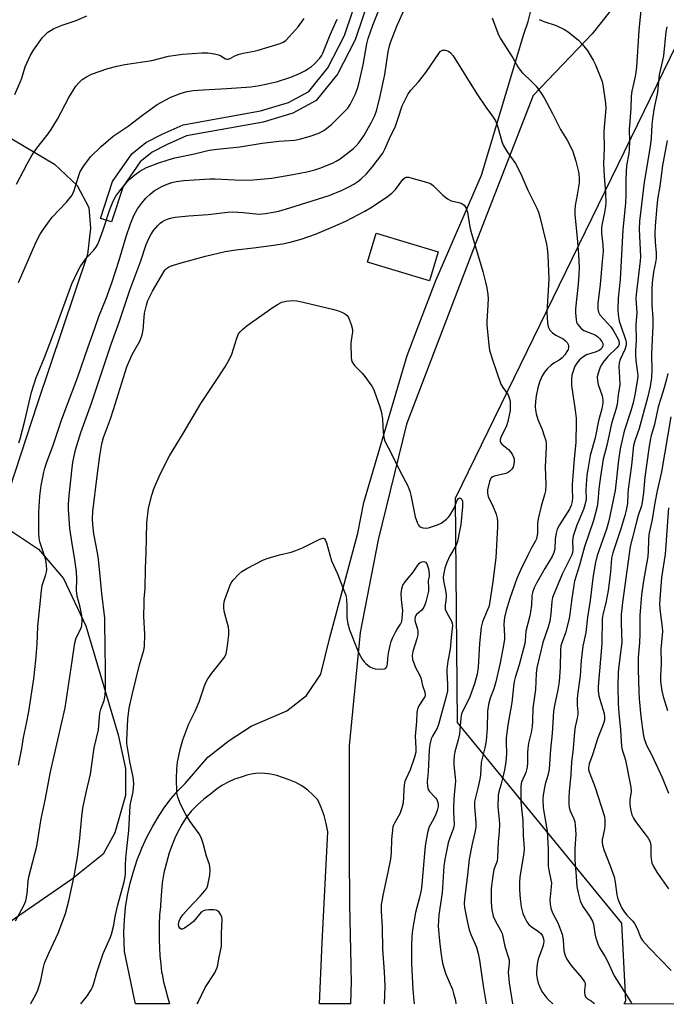
# Model space of a CAD drawing. Units: inches. Extents: x 1243772 to 1249772, y 597451 to 601451.
# Drawn here: x 1247370 to 1247594, y 597451 to 597792 of the extents above; entities that cross this region are included whole.
import ezdxf

# ---------------------------------------------------------------- set-up
doc = ezdxf.new("R2010")
doc.units = ezdxf.units.IN
doc.header["$MEASUREMENT"] = 0
for name, color, linetype in [('BLDG-Footprint', 5, 'Continuous'), ('NTRL-Pasture Land', 2, 'Continuous'), ('NTRL-Trees', 3, 'Continuous'), ('TRANS-Driveway', 251, 'Continuous'), ('TRANS-Non Street Sidewalk', 7, 'Continuous'), ('Undefined', 1, 'Continuous')]:
    doc.layers.add(name, color=color, linetype=linetype)

msp = doc.modelspace()

# ---------------------------------------------------------------- linework, layer by layer
at = {"layer": 'BLDG-Footprint', "elevation": 609.48}
msp.add_lwpolyline([(1247514.87, 597712.02), (1247511.86, 597701.95), (1247490.38, 597708.37), (1247493.39, 597718.45)], close=True, dxfattribs=at)
at = {"layer": 'NTRL-Pasture Land'}
msp.add_polyline3d([(1247351.59, 597817.6, 0), (1247337.23, 597767.72, 0), (1247354, 597758.93, 0), (1247381.93, 597742.35, 0), (1247389.79, 597734.95, 0), (1247393.88, 597727.39, 0), (1247394.39, 597720.23, 0), (1247393.38, 597711.02, 0), (1247375.88, 597659.18, 0), (1247362.39, 597618.07, 0), (1247376.44, 597608.93, 0), (1247385.03, 597598.7, 0), (1247392.82, 597582.27, 0), (1247404.04, 597544.53, 0), (1247406.59, 597532.84, 0), (1247406.52, 597523.43, 0), (1247402.85, 597510.46, 0), (1247398.85, 597503.15, 0), (1247387.87, 597494.38, 0), (1247329.47, 597454.04, 0), (1247325.23, 597451.18, 0), (1247325.22, 597451.17, 0), (1247091.66, 597451.2, 0)], dxfattribs=at)
at = {"layer": 'NTRL-Trees'}
msp.add_polyline3d([(1248547.43, 597451.04, 0), (1247579.33, 597451.15, 0), (1247579.88, 597452.28, 0), (1247578.46, 597479.15, 0), (1247521.6, 597548.73, 0), (1247520.93, 597626.62, 0), (1247626.84, 597844.16, 0), (1247683.39, 597940.04, 0), (1247765.76, 598029.78, 0), (1247864.96, 598130.02, 0)], dxfattribs=at)
at = {"layer": 'TRANS-Driveway'}
msp.add_lwpolyline([(1247587.2, 597811.68), (1247568.2, 597787.55), (1247547.84, 597766.26), (1247527.68, 597714.54), (1247503.9, 597652.21), (1247494.07, 597612.11), (1247487.82, 597580.02), (1247484.02, 597540.64), (1247484.04, 597529.68), (1247484.09, 597503.65), (1247484.12, 597485.49), (1247484.64, 597464.59), (1247484.67, 597463.26), (1247484.71, 597459.12), (1247484.66, 597454.99), (1247484.55, 597451.16), (1247473.71, 597451.16), (1247474.67, 597472.47), (1247476.62, 597510.89), (1247476.11, 597513.74), (1247475.36, 597516.54), (1247474.37, 597519.27), (1247473.15, 597521.91), (1247471.5, 597523.72), (1247469.66, 597525.35), (1247467.66, 597526.78), (1247465.52, 597527.98), (1247463.26, 597528.94), (1247460.91, 597529.66), (1247458.95, 597530.37), (1247456.91, 597530.86), (1247454.84, 597531.13), (1247452.74, 597531.16), (1247450.66, 597530.95), (1247448.62, 597530.52), (1247446.63, 597529.86), (1247444.32, 597529.06), (1247442.08, 597528.06), (1247439.94, 597526.87), (1247437.92, 597525.49), (1247436.02, 597523.94), (1247433.65, 597522.21), (1247431.44, 597520.26), (1247429.43, 597518.13), (1247427.61, 597515.81), (1247426.03, 597513.34), (1247424.38, 597510.17), (1247423.69, 597508.6), (1247422.94, 597506.9), (1247421.71, 597503.55), (1247420.69, 597500.14), (1247419.88, 597496.66), (1247419.29, 597493.14), (1247418.93, 597488.78), (1247418.5, 597483.56), (1247418.48, 597483.31), (1247418.37, 597481.81), (1247418.24, 597479), (1247418.18, 597476.2), (1247418.2, 597473.4), (1247418.3, 597470.6), (1247418.48, 597467.8), (1247418.74, 597465.01), (1247419.07, 597462.23), (1247419.21, 597461.5), (1247419.75, 597458.86), (1247420.37, 597456.24), (1247421.07, 597453.64), (1247421.8, 597451.16), (1247409.95, 597451.17), (1247409.95, 597451.18), (1247409.58, 597453.24), (1247406.16, 597469.32), (1247405.93, 597476.1), (1247406.14, 597480.37), (1247406.58, 597484.62), (1247407.26, 597488.84), (1247408.16, 597493.02), (1247409.29, 597497.14), (1247410.64, 597501.19), (1247411.63, 597503.71), (1247412.21, 597505.17), (1247413.99, 597509.05), (1247415.98, 597512.83), (1247418.17, 597516.5), (1247420.16, 597519.49), (1247422.34, 597522.36), (1247424.7, 597525.07), (1247427.23, 597527.63), (1247435.11, 597536.75), (1247442.43, 597542.47), (1247450.11, 597547.46), (1247462.42, 597552.82), (1247469.2, 597558.17), (1247474.2, 597565.49), (1247477.23, 597577.8), (1247487.09, 597614.41), (1247489.17, 597625.04), (1247497.36, 597652.87), (1247504.17, 597676.03), (1247508.22, 597686.71), (1247514.04, 597702.09), (1247529.86, 597738.63), (1247544.52, 597787.47), (1247546.09, 597791.89), (1247547.21, 597796.44)], dxfattribs=at)
at = {"layer": 'TRANS-Non Street Sidewalk'}
msp.add_lwpolyline([(1247497.13, 597818.14), (1247486.14, 597785.46), (1247479.97, 597773.6), (1247472.65, 597764.45), (1247464.5, 597760.09), (1247454.29, 597756.96), (1247427.73, 597752.2), (1247420.95, 597749.16), (1247415.75, 597746.55), (1247411.66, 597743.25), (1247405.69, 597734.6), (1247401.68, 597722.34), (1247397.89, 597723.58), (1247402.07, 597736.39), (1247408.7, 597745.99), (1247413.58, 597749.92), (1247419.24, 597752.76), (1247426.54, 597756.04), (1247453.34, 597760.84), (1247462.96, 597763.8), (1247470.04, 597767.59), (1247476.61, 597775.79), (1247482.46, 597787.02), (1247493.42, 597819.65)], dxfattribs=at)
at = {"layer": 'Undefined'}
for points, elevation in [([(1247368.22, 597766.58), (1247370.07, 597770.87), (1247370.58, 597772.23), (1247371.83, 597776.1), (1247373.48, 597779.93), (1247374.71, 597781.96), (1247377.78, 597786.31), (1247378.69, 597787.29), (1247379.68, 597788.16), (1247380.74, 597788.88), (1247381.74, 597789.39), (1247384.59, 597790.6), (1247389.44, 597792.18), (1247393.14, 597793.87)], 596), ([(1247594.41, 597669.84), (1247593.87, 597667.35), (1247593.07, 597664.51), (1247592.08, 597661.53), (1247591.12, 597658.22), (1247589.77, 597652.06), (1247588.7, 597648.34), (1247588.32, 597646.68), (1247587.84, 597643.83), (1247586.5, 597633.88), (1247585.98, 597628.4), (1247585.59, 597625.22), (1247585.3, 597623.93), (1247584.13, 597620.54), (1247583.38, 597617.38), (1247581.4, 597609.83), (1247578.72, 597590.43), (1247578.3, 597586.23), (1247578.22, 597583.2), (1247578.46, 597576.56), (1247578.32, 597574.83), (1247577.45, 597568.43), (1247577.25, 597566.21), (1247577.07, 597561.21), (1247577.29, 597555.29), (1247577.5, 597551.99), (1247578.01, 597546.12), (1247578.35, 597540.42), (1247578.6, 597539.33), (1247579.45, 597536.89), (1247579.75, 597535.75), (1247581.68, 597526.31), (1247581.74, 597524.79), (1247581.32, 597522), (1247581.24, 597520.38), (1247581.49, 597518.71), (1247581.99, 597516.8), (1247582.53, 597515.57), (1247583.21, 597514.39), (1247586.64, 597510.06), (1247587.66, 597508.63), (1247588.22, 597507.62), (1247588.45, 597506.9), (1247588.61, 597505.89), (1247588.59, 597502.61), (1247588.66, 597501.45), (1247588.91, 597500.07), (1247589.31, 597499.03), (1247590.67, 597496.88), (1247594.65, 597491.08)], 594), ([(1247595.49, 597654.77), (1247592.24, 597635.72), (1247590.73, 597629.09), (1247589.89, 597624.89), (1247588.97, 597619.15), (1247587.92, 597614.02), (1247587.75, 597612.05), (1247587.66, 597608.16), (1247587.51, 597606.29), (1247586.07, 597597.93), (1247585.36, 597593.01), (1247584.69, 597585.83), (1247584.79, 597579.5), (1247584.64, 597576.4), (1247584.21, 597571.26), (1247584.18, 597567.12), (1247584.41, 597559.51), (1247584.56, 597556.98), (1247585.12, 597550.8), (1247585.88, 597544.86), (1247586.3, 597543.16), (1247587.16, 597540.73), (1247588.78, 597537.62), (1247592.45, 597529.73), (1247594.64, 597524.28)], 592), ([(1247594.68, 597623.19), (1247593.55, 597607.13), (1247592.3, 597599.02), (1247591.62, 597591.53), (1247591.61, 597589.67), (1247591.79, 597587.19), (1247592.53, 597581.79), (1247592.65, 597580.37), (1247592.06, 597574.21), (1247592.1, 597569.24), (1247591.87, 597564.93), (1247591.96, 597562.96), (1247592.4, 597559.79), (1247592.83, 597557.79), (1247594.31, 597552.92)], 590)]:
    msp.add_lwpolyline(points, dxfattribs=dict(at, elevation=elevation))
for points in [[(1247369.48, 597534.02, 604), (1247370.61, 597539.72, 604), (1247371.2, 597543.6, 604), (1247372.27, 597548.39, 604), (1247373.09, 597552.57, 604), (1247374.81, 597563.96, 604), (1247375.52, 597570.42, 604), (1247375.98, 597575.89, 604), (1247376.14, 597582.01, 604), (1247377.4, 597594.58, 604), (1247377.69, 597596.25, 604), (1247378.94, 597600.15, 604), (1247379.16, 597600.99, 604), (1247379.26, 597601.83, 604), (1247379.18, 597603.21, 604), (1247378.89, 597605.14, 604), (1247378.59, 597606.26, 604), (1247376.86, 597611.48, 604), (1247376.6, 597612.83, 604), (1247376.47, 597614.46, 604), (1247376.55, 597621.69, 604), (1247376.84, 597627.22, 604), (1247377.38, 597630.92, 604), (1247378.25, 597635.6, 604), (1247378.58, 597636.92, 604), (1247379.27, 597639.02, 604), (1247381.46, 597644.96, 604), (1247384.54, 597653.91, 604), (1247390.04, 597668.69, 604), (1247393.63, 597679.09, 604), (1247395.85, 597685.13, 604), (1247397.31, 597689.52, 604), (1247399.81, 597695.78, 604), (1247401.81, 597701.21, 604), (1247404.3, 597709.09, 604), (1247406.75, 597717.31, 604), (1247408.23, 597721.7, 604), (1247409.45, 597724.59, 604), (1247410.75, 597726.91, 604), (1247412.1, 597728.81, 604), (1247413.55, 597730.61, 604), (1247415.07, 597732.04, 604), (1247416.5, 597733.12, 604), (1247419.09, 597734.6, 604), (1247420.43, 597735.22, 604), (1247422.65, 597735.99, 604), (1247424.08, 597736.33, 604), (1247426.74, 597736.72, 604), (1247435.79, 597737.31, 604), (1247437.62, 597737.29, 604), (1247446.79, 597736.88, 604), (1247450.74, 597736.93, 604), (1247457.29, 597737.57, 604), (1247464.51, 597738.78, 604), (1247469.37, 597739.75, 604), (1247472.18, 597740.4, 604), (1247473.87, 597740.97, 604), (1247478.23, 597742.76, 604), (1247479.54, 597743.38, 604), (1247480.93, 597744.21, 604), (1247485.59, 597747.88, 604), (1247486.45, 597748.71, 604), (1247487.35, 597749.75, 604), (1247489.12, 597752.25, 604), (1247491.8, 597757, 604), (1247492.91, 597759.3, 604), (1247493.45, 597760.93, 604), (1247494.49, 597764.93, 604), (1247496.09, 597771.86, 604), (1247496.41, 597773.52, 604), (1247497.58, 597781.34, 604), (1247497.94, 597782.97, 604), (1247498.41, 597784.55, 604), (1247500.54, 597790.23, 604), (1247504.68, 597799.57, 604)], [(1247369.57, 597645.78, 602), (1247370.03, 597647.13, 602), (1247371.68, 597653.42, 602), (1247374.03, 597663.31, 602), (1247375.64, 597668.37, 602), (1247376.25, 597670.01, 602), (1247378.52, 597675.35, 602), (1247382.57, 597685.99, 602), (1247387.98, 597700.88, 602), (1247389.98, 597705.34, 602), (1247390.84, 597706.83, 602), (1247392.66, 597709.41, 602), (1247393.38, 597710.28, 602), (1247395.51, 597712.5, 602), (1247396.22, 597713.44, 602), (1247396.83, 597714.45, 602), (1247397.39, 597715.78, 602), (1247398.76, 597719.63, 602), (1247401.07, 597726.64, 602), (1247402.31, 597729.61, 602), (1247403.22, 597731.33, 602), (1247404.56, 597733.15, 602), (1247407.71, 597736.91, 602), (1247409.83, 597738.74, 602), (1247411.46, 597739.91, 602), (1247413.81, 597741.19, 602), (1247415.61, 597741.98, 602), (1247417.71, 597742.79, 602), (1247421.32, 597743.95, 602), (1247423.6, 597744.55, 602), (1247430.46, 597745.97, 602), (1247435.54, 597747.23, 602), (1247438.33, 597747.62, 602), (1247446.14, 597748.41, 602), (1247453.95, 597749.73, 602), (1247459.69, 597750.34, 602), (1247465.16, 597750.7, 602), (1247466.84, 597751.05, 602), (1247470.21, 597751.95, 602), (1247471.58, 597752.41, 602), (1247473.71, 597753.31, 602), (1247475.01, 597753.94, 602), (1247475.73, 597754.39, 602), (1247477.89, 597756.18, 602), (1247482.59, 597760.76, 602), (1247483.55, 597761.87, 602), (1247484.33, 597763.09, 602), (1247486.2, 597766.84, 602), (1247486.94, 597768.59, 602), (1247487.38, 597770.28, 602), (1247488.86, 597776.82, 602), (1247490.19, 597784.09, 602), (1247490.67, 597786.01, 602), (1247492.18, 597790.54, 602), (1247495.24, 597798.11, 602)], [(1247585.15, 597797.01, 600), (1247584.42, 597788.77, 600), (1247583.58, 597776.06, 600), (1247583.22, 597773.45, 600), (1247582.68, 597770.68, 600), (1247581.96, 597767.69, 600), (1247581.71, 597765.93, 600), (1247581.57, 597761.75, 600), (1247581.03, 597754.39, 600), (1247581.11, 597750.53, 600), (1247581.01, 597747.36, 600), (1247580.89, 597746.23, 600), (1247580.18, 597741.83, 600), (1247579.96, 597739.89, 600), (1247579.86, 597736.74, 600), (1247579.87, 597731.52, 600), (1247579.77, 597728.94, 600), (1247578.83, 597719.59, 600), (1247577.88, 597702.41, 600), (1247577.29, 597695.9, 600), (1247577.1, 597691.91, 600), (1247577.21, 597690.27, 600), (1247577.62, 597687.97, 600), (1247578, 597686.67, 600), (1247579.8, 597681.63, 600), (1247580.02, 597680.54, 600), (1247580.01, 597679.58, 600), (1247579.59, 597678.13, 600), (1247577.89, 597674.61, 600), (1247577.58, 597673.55, 600), (1247577.45, 597672.15, 600), (1247577.75, 597668.41, 600), (1247577.81, 597666.15, 600), (1247577.69, 597665.06, 600), (1247577.22, 597662.46, 600), (1247576.88, 597659.02, 600), (1247576.47, 597657.34, 600), (1247574.94, 597652.47, 600), (1247573.29, 597644.79, 600), (1247572.02, 597640.05, 600), (1247571.07, 597634.1, 600), (1247570.53, 597629.75, 600), (1247570.19, 597625.36, 600), (1247569.92, 597623.73, 600), (1247568.64, 597618.83, 600), (1247565.54, 597609.68, 600), (1247563.87, 597603.36, 600), (1247562.07, 597597.74, 600), (1247561.82, 597596.45, 600), (1247561.05, 597590.97, 600), (1247560.5, 597586.3, 600), (1247560.27, 597584.85, 600), (1247558.94, 597579.88, 600), (1247557.7, 597576.39, 600), (1247557.42, 597575.35, 600), (1247557.29, 597573.91, 600), (1247557.16, 597568.01, 600), (1247556.75, 597562.91, 600), (1247556.37, 597560.12, 600), (1247555.18, 597554.7, 600), (1247554.86, 597552.75, 600), (1247554.35, 597544.93, 600), (1247553.78, 597539.52, 600), (1247553.29, 597532.57, 600), (1247552.9, 597530.35, 600), (1247551.96, 597527.37, 600), (1247551.69, 597526.22, 600), (1247551.21, 597523.6, 600), (1247551.1, 597522.13, 600), (1247551.3, 597519.16, 600), (1247552.43, 597512.52, 600), (1247552.59, 597511.19, 600), (1247553.02, 597504.8, 600), (1247553.02, 597498.89, 600), (1247553.24, 597497.51, 600), (1247553.94, 597494.26, 600), (1247554.09, 597493.19, 600), (1247554.05, 597491.79, 600), (1247553.6, 597487.17, 600), (1247553.63, 597485.73, 600), (1247553.94, 597484.37, 600), (1247554.46, 597482.78, 600), (1247556.39, 597479.24, 600), (1247557.8, 597475.35, 600), (1247558.19, 597473.4, 600), (1247558.42, 597469.54, 600), (1247558.84, 597467.93, 600), (1247559.46, 597466.65, 600), (1247560.64, 597464.97, 600), (1247561.54, 597463.81, 600), (1247564.58, 597460.28, 600), (1247565.57, 597458.86, 600), (1247565.75, 597458.36, 600), (1247565.81, 597457.85, 600), (1247565.6, 597455.98, 600), (1247565.58, 597455.16, 600), (1247565.68, 597454.36, 600), (1247565.93, 597453.63, 600), (1247566.21, 597453.26, 600), (1247566.56, 597452.95, 600), (1247567.83, 597452.2, 600), (1247568.64, 597451.56, 600), (1247568.99, 597451.15, 600)], [(1247368.77, 597735.47, 598), (1247372.43, 597742.47, 598), (1247374.18, 597745.62, 598), (1247375.84, 597747.96, 598), (1247379.8, 597752.97, 598), (1247380.82, 597754.4, 598), (1247382.96, 597757.98, 598), (1247386.94, 597765.5, 598), (1247389.38, 597769.41, 598), (1247390.51, 597770.72, 598), (1247391.55, 597771.7, 598), (1247392.98, 597772.63, 598), (1247394.75, 597773.56, 598), (1247400.47, 597775.58, 598), (1247403.49, 597776.33, 598), (1247406.3, 597776.9, 598), (1247415.65, 597778.37, 598), (1247421.43, 597779.85, 598), (1247426.34, 597780.49, 598), (1247433.01, 597781.01, 598), (1247435.05, 597781, 598), (1247437.38, 597780.64, 598), (1247438.81, 597780.33, 598), (1247439.6, 597780.02, 598), (1247441.23, 597778.97, 598), (1247441.66, 597778.85, 598), (1247442.11, 597778.85, 598), (1247442.77, 597779.06, 598), (1247444.37, 597779.93, 598), (1247445.95, 597780.52, 598), (1247447.34, 597780.88, 598), (1247451.08, 597781.54, 598), (1247452.51, 597781.92, 598), (1247460.14, 597784.28, 598), (1247461.22, 597784.72, 598), (1247462.06, 597785.3, 598), (1247463.27, 597786.53, 598), (1247466.33, 597790.05, 598), (1247468.48, 597792.89, 598)], [(1247533.57, 597793.12, 604), (1247535.58, 597787.85, 604), (1247536.37, 597786.11, 604), (1247540.72, 597779.26, 604), (1247542.45, 597776.2, 604), (1247543.23, 597775.03, 604), (1247543.94, 597774.15, 604), (1247547.49, 597770.86, 604), (1247548.88, 597769.42, 604), (1247550.59, 597767.07, 604), (1247551.65, 597765.34, 604), (1247554.5, 597759.96, 604), (1247557.23, 597754.44, 604), (1247559.53, 597750.76, 604), (1247561.1, 597747.87, 604), (1247561.52, 597746.78, 604), (1247562.52, 597743.41, 604), (1247563.37, 597740.25, 604), (1247563.6, 597739.09, 604), (1247563.73, 597737.38, 604), (1247563.69, 597735.92, 604), (1247563.07, 597731.79, 604), (1247562.35, 597728.01, 604), (1247562.19, 597726.41, 604), (1247562.26, 597724.77, 604), (1247563.03, 597716.88, 604), (1247563.49, 597711.02, 604), (1247563.68, 597706.58, 604), (1247563.66, 597704.23, 604), (1247563.42, 597700.75, 604), (1247562.46, 597692.19, 604), (1247562.48, 597690.77, 604), (1247562.68, 597688.47, 604), (1247562.85, 597687.64, 604), (1247563.06, 597687.13, 604), (1247563.67, 597686.2, 604), (1247564.42, 597685.35, 604), (1247565.3, 597684.68, 604), (1247568.29, 597683.57, 604), (1247569.35, 597683.05, 604), (1247570.08, 597682.58, 604), (1247570.91, 597681.8, 604), (1247571.6, 597680.91, 604), (1247571.9, 597680.22, 604), (1247571.94, 597679.59, 604), (1247571.83, 597679.19, 604), (1247571.54, 597678.62, 604), (1247571.08, 597678.1, 604), (1247570.64, 597677.77, 604), (1247569.6, 597677.29, 604), (1247566.23, 597676.22, 604), (1247564.97, 597675.48, 604), (1247563.83, 597674.58, 604), (1247562.86, 597673.4, 604), (1247562.23, 597672.3, 604), (1247561.71, 597670.95, 604), (1247561.22, 597669.24, 604), (1247561.02, 597667.55, 604), (1247561.03, 597665.58, 604), (1247562.34, 597657.11, 604), (1247562.67, 597654.32, 604), (1247562.73, 597652.88, 604), (1247562.52, 597645.9, 604), (1247561.94, 597640.22, 604), (1247561.34, 597631.32, 604), (1247561.31, 597629.57, 604), (1247561.42, 597626.8, 604), (1247561.32, 597625.41, 604), (1247560.97, 597624.04, 604), (1247560.36, 597622.77, 604), (1247556.88, 597617.33, 604), (1247556.09, 597615.79, 604), (1247555.75, 597614.43, 604), (1247555.41, 597612.49, 604), (1247555.28, 597608.87, 604), (1247554.83, 597607.38, 604), (1247554.32, 597606.38, 604), (1247551.83, 597602.21, 604), (1247548.96, 597597.05, 604), (1247548.16, 597595.5, 604), (1247547.62, 597594.18, 604), (1247547.34, 597592.79, 604), (1247547.16, 597589.51, 604), (1247546.92, 597587.13, 604), (1247546.63, 597585.73, 604), (1247545.28, 597580.48, 604), (1247545.03, 597577.24, 604), (1247544.86, 597576.12, 604), (1247542.88, 597568.81, 604), (1247541.54, 597564.36, 604), (1247541.23, 597563.04, 604), (1247540.92, 597561.15, 604), (1247540.35, 597555.7, 604), (1247539.06, 597547.88, 604), (1247538.47, 597543.49, 604), (1247538.38, 597541.81, 604), (1247538.58, 597538.08, 604), (1247538.48, 597536.36, 604), (1247538.22, 597534.36, 604), (1247537.89, 597532.32, 604), (1247537.44, 597530.32, 604), (1247536.73, 597527.48, 604), (1247535.89, 597524.75, 604), (1247535.68, 597523.61, 604), (1247535.57, 597519.57, 604), (1247536.04, 597515.05, 604), (1247536.1, 597513.64, 604), (1247535.96, 597510.84, 604), (1247535.62, 597507.44, 604), (1247535.48, 597502.05, 604), (1247535.27, 597500.71, 604), (1247534.21, 597497.84, 604), (1247533.76, 597495.57, 604), (1247533.27, 597491.25, 604), (1247533.19, 597486.29, 604), (1247533.41, 597483.83, 604), (1247533.93, 597481.65, 604), (1247534.59, 597480.07, 604), (1247536.55, 597476.55, 604), (1247536.99, 597475.57, 604), (1247537.27, 597474.58, 604), (1247537.96, 597471.11, 604), (1247539.43, 597466.43, 604), (1247539.5, 597465.33, 604), (1247539.2, 597463.2, 604), (1247539.15, 597462.2, 604), (1247539.51, 597458.49, 604), (1247540.67, 597451.15, 604)], [(1247369.42, 597701.33, 600), (1247375.19, 597714.67, 600), (1247376.02, 597716.42, 600), (1247376.98, 597718.13, 600), (1247378.1, 597719.82, 600), (1247381.19, 597724.07, 600), (1247386.06, 597729.16, 600), (1247388.02, 597731.68, 600), (1247388.44, 597732.43, 600), (1247388.75, 597733.21, 600), (1247390.35, 597738.45, 600), (1247390.86, 597739.83, 600), (1247392.14, 597741.81, 600), (1247394.45, 597744.88, 600), (1247398.15, 597748.5, 600), (1247402.3, 597752.11, 600), (1247407.5, 597755.53, 600), (1247412.45, 597759.41, 600), (1247417.51, 597763.04, 600), (1247420.23, 597764.56, 600), (1247422.28, 597765.59, 600), (1247425.88, 597767.05, 600), (1247427.9, 597767.57, 600), (1247429.95, 597767.89, 600), (1247433.44, 597768.22, 600), (1247441.61, 597768.6, 600), (1247449.97, 597769.21, 600), (1247453.01, 597769.71, 600), (1247458.9, 597770.97, 600), (1247463.87, 597772.53, 600), (1247466.83, 597773.83, 600), (1247468.68, 597774.73, 600), (1247469.65, 597775.31, 600), (1247470.97, 597776.27, 600), (1247472.05, 597777.23, 600), (1247473.85, 597779.12, 600), (1247474.42, 597779.96, 600), (1247474.92, 597780.93, 600), (1247477.41, 597787.19, 600), (1247479.89, 597792.64, 600)], [(1247549.83, 597792.51, 602), (1247551.5, 597791.85, 602), (1247555.76, 597790.44, 602), (1247558.41, 597789.23, 602), (1247559.87, 597788.28, 602), (1247563.49, 597785.34, 602), (1247564.65, 597784.09, 602), (1247566.44, 597781.87, 602), (1247568.59, 597778.44, 602), (1247569.36, 597776.85, 602), (1247571.26, 597772.17, 602), (1247571.66, 597771.05, 602), (1247571.92, 597769.92, 602), (1247572.83, 597763.57, 602), (1247572.98, 597761.84, 602), (1247572.28, 597753.88, 602), (1247572.34, 597747.92, 602), (1247572.21, 597742.5, 602), (1247572.33, 597738.28, 602), (1247572.88, 597732.29, 602), (1247572.92, 597729.15, 602), (1247572.83, 597727.7, 602), (1247572.53, 597725.63, 602), (1247571.61, 597721.26, 602), (1247571.47, 597720.13, 602), (1247571.47, 597718.47, 602), (1247571.96, 597714.47, 602), (1247572.05, 597712.14, 602), (1247571.66, 597708.69, 602), (1247570.96, 597700.64, 602), (1247570.22, 597694.11, 602), (1247570.15, 597692.13, 602), (1247570.38, 597691.12, 602), (1247570.93, 597690.2, 602), (1247574.65, 597685.98, 602), (1247575.66, 597684.57, 602), (1247577.32, 597681.46, 602), (1247577.57, 597680.65, 602), (1247577.58, 597680.02, 602), (1247577.4, 597679.45, 602), (1247576.83, 597678.66, 602), (1247573.64, 597675.65, 602), (1247572.04, 597673.71, 602), (1247571.42, 597672.79, 602), (1247571.03, 597672.03, 602), (1247570.27, 597669.92, 602), (1247570.01, 597668.6, 602), (1247570.03, 597667.3, 602), (1247570.35, 597665.98, 602), (1247571.74, 597662.02, 602), (1247571.96, 597660.68, 602), (1247571.95, 597659.59, 602), (1247571.58, 597657.54, 602), (1247570.48, 597653.39, 602), (1247569.22, 597647.45, 602), (1247567.59, 597641.39, 602), (1247566.69, 597636.56, 602), (1247566.41, 597634.55, 602), (1247566.17, 597631.31, 602), (1247566.08, 597629.24, 602), (1247566.12, 597626.36, 602), (1247565.96, 597625.01, 602), (1247565.24, 597622.67, 602), (1247562.94, 597617.17, 602), (1247561.62, 597613.41, 602), (1247561.39, 597611.85, 602), (1247561.54, 597608.51, 602), (1247561.42, 597607.73, 602), (1247561.18, 597606.94, 602), (1247557.82, 597600.24, 602), (1247554.5, 597592.12, 602), (1247554.21, 597590.74, 602), (1247553.91, 597586.43, 602), (1247553.57, 597583.93, 602), (1247552.95, 597581.78, 602), (1247551.08, 597576.56, 602), (1247549.09, 597567.69, 602), (1247548.87, 597565.81, 602), (1247548.58, 597560.27, 602), (1247547.97, 597556.13, 602), (1247547.72, 597553.78, 602), (1247547.61, 597549.4, 602), (1247547.43, 597547.35, 602), (1247547.12, 597545.31, 602), (1247546.19, 597541.61, 602), (1247545.93, 597539.72, 602), (1247545.85, 597538.33, 602), (1247545.84, 597534.83, 602), (1247545.73, 597533.25, 602), (1247545.3, 597531.46, 602), (1247543.79, 597528.12, 602), (1247543.53, 597526.76, 602), (1247543.57, 597521.29, 602), (1247544.19, 597514.7, 602), (1247544.32, 597509.54, 602), (1247544.56, 597506.71, 602), (1247544.62, 597504.95, 602), (1247544.5, 597503.52, 602), (1247543.14, 597495.12, 602), (1247543.05, 597493.37, 602), (1247543.06, 597490.69, 602), (1247543.28, 597487.61, 602), (1247543.67, 597484.8, 602), (1247544.22, 597482.55, 602), (1247544.75, 597481.21, 602), (1247545.57, 597479.68, 602), (1247546.23, 597478.76, 602), (1247547.06, 597478.03, 602), (1247549.61, 597476.27, 602), (1247550.4, 597475.62, 602), (1247551.03, 597474.75, 602), (1247551.42, 597473.71, 602), (1247551.5, 597472.86, 602), (1247551.42, 597472.12, 602), (1247551.1, 597471.04, 602), (1247549.52, 597466.68, 602), (1247549.22, 597465, 602), (1247548.91, 597462.45, 602), (1247548.91, 597461.31, 602), (1247549.15, 597459.84, 602), (1247549.52, 597458.39, 602), (1247550.04, 597457.02, 602), (1247550.83, 597455.47, 602), (1247552.49, 597453.15, 602), (1247553.28, 597452.31, 602), (1247554.64, 597451.15, 602)], [(1247594.08, 597789.97, 598), (1247593.75, 597788.24, 598), (1247592.91, 597780.02, 598), (1247592.6, 597778.36, 598), (1247591.46, 597773.41, 598), (1247590.81, 597767.4, 598), (1247589.73, 597761.95, 598), (1247589.22, 597758.89, 598), (1247588.93, 597756.13, 598), (1247588.65, 597751.45, 598), (1247588.32, 597748.5, 598), (1247586.26, 597736.13, 598), (1247584.63, 597722.57, 598), (1247584.55, 597719.87, 598), (1247584.92, 597710.21, 598), (1247584.91, 597708.92, 598), (1247583.49, 597697.21, 598), (1247583.4, 597695.84, 598), (1247583.68, 597690.85, 598), (1247583.41, 597686.81, 598), (1247583.49, 597681.29, 598), (1247583.29, 597677.9, 598), (1247583.28, 597676.11, 598), (1247583.39, 597674.34, 598), (1247583.99, 597670.05, 598), (1247584.03, 597669.11, 598), (1247583.92, 597667.85, 598), (1247583, 597662.43, 598), (1247582.39, 597659.57, 598), (1247581.62, 597656.85, 598), (1247579.29, 597649.77, 598), (1247577.94, 597643.62, 598), (1247577.36, 597639.75, 598), (1247576.22, 597629.2, 598), (1247573.95, 597618.74, 598), (1247573.19, 597615.87, 598), (1247570.49, 597608.31, 598), (1247569.96, 597606.64, 598), (1247569.27, 597603.77, 598), (1247568.42, 597598.82, 598), (1247567.56, 597591.12, 598), (1247566.61, 597585.28, 598), (1247566.01, 597579.99, 598), (1247565.05, 597575.21, 598), (1247564.43, 597570.3, 598), (1247564.11, 597564.97, 598), (1247563.17, 597558.32, 598), (1247563.02, 597556.86, 598), (1247562.99, 597554.79, 598), (1247563.28, 597552.46, 598), (1247563.3, 597551.63, 598), (1247563.08, 597550.22, 598), (1247562.37, 597547.28, 598), (1247562.12, 597545.52, 598), (1247561.62, 597539.77, 598), (1247561.02, 597534.99, 598), (1247560.87, 597530.72, 598), (1247560.3, 597524.85, 598), (1247560.18, 597522.79, 598), (1247560.11, 597520.41, 598), (1247560.23, 597519.25, 598), (1247560.59, 597518.18, 598), (1247561.91, 597515.39, 598), (1247562.21, 597514.32, 598), (1247562.37, 597513.18, 598), (1247562.58, 597510.02, 598), (1247562.2, 597504.99, 598), (1247562.26, 597501.12, 598), (1247562.74, 597495.4, 598), (1247562.91, 597491.84, 598), (1247563.34, 597489.67, 598), (1247564.08, 597486.93, 598), (1247564.99, 597484.91, 598), (1247567.23, 597481.88, 598), (1247568.31, 597479.86, 598), (1247568.66, 597478.78, 598), (1247569.17, 597475.62, 598), (1247569.43, 597474.49, 598), (1247570.22, 597472.01, 598), (1247570.79, 597470.68, 598), (1247572.76, 597467.48, 598), (1247573.69, 597465.81, 598), (1247575.11, 597462.42, 598), (1247575.85, 597460.9, 598), (1247581.71, 597451.68, 598), (1247581.99, 597451.15, 598)], [(1247368.4, 597479.99, 606), (1247371.36, 597485.36, 606), (1247372.05, 597486.93, 606), (1247372.49, 597489.34, 606), (1247372.84, 597493.77, 606), (1247373.04, 597495.23, 606), (1247375.81, 597505.9, 606), (1247376.33, 597508.72, 606), (1247377.35, 597515.32, 606), (1247378.7, 597521.86, 606), (1247380.57, 597531.62, 606), (1247385.62, 597553.89, 606), (1247388.09, 597570.04, 606), (1247388.97, 597576.35, 606), (1247389.47, 597578.1, 606), (1247390.92, 597581.01, 606), (1247391.37, 597582.31, 606), (1247391.54, 597584.28, 606), (1247391.41, 597585.85, 606), (1247390.84, 597588.75, 606), (1247389.79, 597592.61, 606), (1247389.64, 597593.39, 606), (1247389.58, 597594.66, 606), (1247389.72, 597598.47, 606), (1247389.52, 597601.14, 606), (1247389.04, 597605.22, 606), (1247387.93, 597611.57, 606), (1247387.25, 597616.09, 606), (1247386.82, 597622.76, 606), (1247386.84, 597624.51, 606), (1247387.05, 597627.44, 606), (1247388.05, 597637.08, 606), (1247388.35, 597639.1, 606), (1247389.2, 597643.28, 606), (1247391.05, 597649.32, 606), (1247394.72, 597659.46, 606), (1247401.53, 597679.94, 606), (1247404.34, 597687.63, 606), (1247408.04, 597698.67, 606), (1247411.83, 597708.83, 606), (1247413.68, 597714.54, 606), (1247414.6, 597716.62, 606), (1247415.46, 597718.14, 606), (1247416.26, 597719.35, 606), (1247417.7, 597721.15, 606), (1247418.51, 597721.89, 606), (1247419.38, 597722.55, 606), (1247420.13, 597722.95, 606), (1247421.49, 597723.46, 606), (1247422.62, 597723.8, 606), (1247423.75, 597724.01, 606), (1247428.36, 597724.5, 606), (1247435.19, 597724.96, 606), (1247441.86, 597725.77, 606), (1247443.59, 597725.81, 606), (1247447.3, 597725.63, 606), (1247452.69, 597725.09, 606), (1247455.05, 597725.29, 606), (1247457.68, 597725.71, 606), (1247459.71, 597726.15, 606), (1247463.43, 597727.23, 606), (1247477.05, 597731.58, 606), (1247481.66, 597733.37, 606), (1247484.2, 597734.63, 606), (1247485.67, 597735.46, 606), (1247487.06, 597736.36, 606), (1247488.11, 597737.14, 606), (1247490.03, 597739, 606), (1247492.02, 597741.4, 606), (1247495.67, 597746.26, 606), (1247496.36, 597747.54, 606), (1247497.97, 597751.35, 606), (1247500.05, 597755.6, 606), (1247501.07, 597758.34, 606), (1247502.44, 597762.63, 606), (1247503.28, 597764.5, 606), (1247504.42, 597766.58, 606), (1247505.4, 597768.02, 606), (1247508.02, 597770.99, 606), (1247510.56, 597774.24, 606), (1247515.06, 597780.81, 606), (1247515.62, 597781.43, 606), (1247516.34, 597781.87, 606), (1247516.87, 597781.94, 606), (1247517.42, 597781.9, 606), (1247518.5, 597781.55, 606), (1247519.13, 597781.06, 606), (1247520.05, 597780.01, 606), (1247528.32, 597766.73, 606), (1247531.4, 597762.21, 606), (1247533.94, 597758.71, 606), (1247534.85, 597757.21, 606), (1247535.58, 597755.27, 606), (1247536.98, 597750.27, 606), (1247537.44, 597748.93, 606), (1247538.74, 597746.71, 606), (1247541.67, 597742.61, 606), (1247542.4, 597741.35, 606), (1247543.86, 597738.23, 606), (1247545.92, 597733.37, 606), (1247549.06, 597727.1, 606), (1247549.6, 597725.76, 606), (1247550.08, 597724.12, 606), (1247552.41, 597714.69, 606), (1247552.65, 597713.27, 606), (1247552.92, 597710.75, 606), (1247553.27, 597702.55, 606), (1247552.55, 597691.08, 606), (1247552.76, 597687.37, 606), (1247552.88, 597686.52, 606), (1247553.09, 597685.77, 606), (1247553.53, 597684.85, 606), (1247554.48, 597683.91, 606), (1247555.64, 597683.14, 606), (1247558.14, 597681.78, 606), (1247559.04, 597681.13, 606), (1247559.52, 597680.55, 606), (1247559.87, 597679.89, 606), (1247560.01, 597679.39, 606), (1247560.03, 597678.85, 606), (1247559.86, 597678.13, 606), (1247559.5, 597677.41, 606), (1247558.71, 597676.26, 606), (1247557.82, 597675.19, 606), (1247556.79, 597674.39, 606), (1247554.95, 597673.37, 606), (1247554.01, 597672.73, 606), (1247552.77, 597671.55, 606), (1247551.68, 597670.24, 606), (1247550.84, 597668.72, 606), (1247550.02, 597666.85, 606), (1247549.45, 597664.87, 606), (1247548.78, 597662, 606), (1247548.55, 597660.06, 606), (1247548.46, 597658.39, 606), (1247548.57, 597657.23, 606), (1247548.85, 597655.78, 606), (1247549.39, 597653.79, 606), (1247550.86, 597650.39, 606), (1247551.64, 597648.22, 606), (1247552.12, 597646.55, 606), (1247552.29, 597645.46, 606), (1247552.3, 597644.36, 606), (1247552, 597637.35, 606), (1247552.22, 597631.45, 606), (1247552.04, 597629.08, 606), (1247551.72, 597627.67, 606), (1247550.55, 597623.78, 606), (1247549.47, 597619.44, 606), (1247549.28, 597617.83, 606), (1247549.29, 597614.38, 606), (1247548.92, 597612.51, 606), (1247548.51, 597611.52, 606), (1247547.05, 597609.06, 606), (1247545.89, 597606.75, 606), (1247543.52, 597601.86, 606), (1247542.15, 597598.69, 606), (1247539.72, 597591.75, 606), (1247538.47, 597587.64, 606), (1247537.84, 597585.23, 606), (1247537.58, 597583.02, 606), (1247537.9, 597578.68, 606), (1247537.85, 597577.65, 606), (1247537.65, 597576.21, 606), (1247536.38, 597569.42, 606), (1247534.81, 597562.82, 606), (1247534.12, 597560.42, 606), (1247532.91, 597557.22, 606), (1247532.28, 597555.05, 606), (1247532.02, 597552.75, 606), (1247531.89, 597546.85, 606), (1247531.55, 597542.43, 606), (1247531.05, 597539.96, 606), (1247529.78, 597534.85, 606), (1247529.53, 597530.63, 606), (1247529.31, 597529.17, 606), (1247528.6, 597525.97, 606), (1247527.75, 597522.78, 606), (1247527.46, 597521.37, 606), (1247527.41, 597519.62, 606), (1247527.93, 597513.93, 606), (1247527.94, 597512.52, 606), (1247527.61, 597510.58, 606), (1247526.49, 597506.07, 606), (1247525.65, 597501.43, 606), (1247525.08, 597495.99, 606), (1247523.96, 597487.48, 606), (1247523.89, 597486, 606), (1247524, 597484.6, 606), (1247525.15, 597478.87, 606), (1247525.63, 597476.89, 606), (1247526.24, 597475.27, 606), (1247528.15, 597470.84, 606), (1247528.78, 597468.64, 606), (1247529.22, 597466.37, 606), (1247530.46, 597457.45, 606), (1247531.52, 597451.15, 606)], [(1247594.2, 597750.64, 596), (1247592.56, 597741.88, 596), (1247591.66, 597734.72, 596), (1247590.86, 597730.19, 596), (1247590.58, 597727.68, 596), (1247590.09, 597720.96, 596), (1247589.98, 597718.22, 596), (1247590.08, 597715.29, 596), (1247590.37, 597711.63, 596), (1247590.38, 597709.65, 596), (1247590.2, 597708.3, 596), (1247589.43, 597705.03, 596), (1247589.02, 597701.23, 596), (1247588.94, 597699.03, 596), (1247588.92, 597693.44, 596), (1247589.2, 597689.11, 596), (1247589.23, 597686.14, 596), (1247589.18, 597684.08, 596), (1247588.74, 597676.33, 596), (1247588.91, 597670.95, 596), (1247588.81, 597668.45, 596), (1247588.31, 597665.28, 596), (1247587.45, 597661.35, 596), (1247584.48, 597650.69, 596), (1247583.02, 597646.46, 596), (1247582.6, 597644.82, 596), (1247581.88, 597637.99, 596), (1247580.71, 597629.7, 596), (1247580.57, 597628.08, 596), (1247580.43, 597624.75, 596), (1247580.04, 597622.35, 596), (1247579.56, 597620.52, 596), (1247578.22, 597616.26, 596), (1247575.39, 597607.57, 596), (1247574.93, 597605.73, 596), (1247574.58, 597600.88, 596), (1247573.74, 597594.58, 596), (1247573.05, 597590.88, 596), (1247571.95, 597586.16, 596), (1247571.74, 597584.71, 596), (1247571.57, 597576.19, 596), (1247570.36, 597561.23, 596), (1247570.36, 597559.78, 596), (1247570.57, 597558.02, 596), (1247571.06, 597556.01, 596), (1247572.33, 597551.94, 596), (1247572.49, 597550.77, 596), (1247572.45, 597549.54, 596), (1247572.09, 597548.03, 596), (1247570.2, 597543.48, 596), (1247568.39, 597537.53, 596), (1247567.18, 597534.38, 596), (1247566.92, 597533.07, 596), (1247566.95, 597532.52, 596), (1247567.15, 597531.68, 596), (1247569.12, 597526.58, 596), (1247572.45, 597516.16, 596), (1247572.6, 597514.78, 596), (1247572.57, 597513.06, 596), (1247572.45, 597511.93, 596), (1247571.75, 597508.06, 596), (1247571.7, 597507.22, 596), (1247571.79, 597506.26, 596), (1247572.35, 597504.4, 596), (1247574.47, 597499.1, 596), (1247575.8, 597495.29, 596), (1247576.2, 597493.38, 596), (1247576.76, 597488.97, 596), (1247577.12, 597487.58, 596), (1247577.53, 597486.49, 596), (1247578.55, 597484.42, 596), (1247579.45, 597482.98, 596), (1247580.28, 597481.97, 596), (1247582.28, 597479.92, 596), (1247582.93, 597479.03, 596), (1247583.77, 597477.33, 596), (1247585.04, 597474.13, 596), (1247585.63, 597473.16, 596), (1247587.96, 597470.59, 596), (1247595.59, 597462.72, 596)], [(1247373.6, 597451.17, 608), (1247373.69, 597451.32, 608), (1247375.48, 597454.39, 608), (1247376.12, 597456, 608), (1247377.17, 597459.29, 608), (1247378.12, 597463.89, 608), (1247378.53, 597465.28, 608), (1247379.98, 597468.8, 608), (1247383.18, 597475.74, 608), (1247384.18, 597478.16, 608), (1247385.81, 597482.5, 608), (1247386.96, 597486.87, 608), (1247388.76, 597495.53, 608), (1247389.88, 597502.11, 608), (1247390.76, 597508.67, 608), (1247391.43, 597516.17, 608), (1247391.78, 597519.09, 608), (1247392.94, 597524.52, 608), (1247394.42, 597530.86, 608), (1247395.71, 597540.02, 608), (1247397.13, 597546.23, 608), (1247397.69, 597552.05, 608), (1247398.04, 597553.35, 608), (1247399.16, 597556.35, 608), (1247399.54, 597558.25, 608), (1247399.64, 597560.26, 608), (1247399.63, 597568.56, 608), (1247399.5, 597573.63, 608), (1247399.42, 597584.9, 608), (1247398.31, 597593.46, 608), (1247397.92, 597598.38, 608), (1247397.21, 597605.46, 608), (1247396.89, 597607.63, 608), (1247395.59, 597614.25, 608), (1247395.22, 597617.4, 608), (1247395.07, 597619.41, 608), (1247395.26, 597621.97, 608), (1247396.76, 597634.16, 608), (1247397.68, 597641.29, 608), (1247398.34, 597645.39, 608), (1247398.89, 597647.55, 608), (1247401.33, 597654.1, 608), (1247402.44, 597657.35, 608), (1247407.05, 597672.06, 608), (1247408.9, 597676.33, 608), (1247409.76, 597678.04, 608), (1247411.49, 597681.05, 608), (1247412.36, 597683.19, 608), (1247412.7, 597684.89, 608), (1247413.16, 597690.68, 608), (1247413.76, 597693.5, 608), (1247414.33, 597695.14, 608), (1247415.88, 597698.34, 608), (1247419.77, 597705.08, 608), (1247420.26, 597705.72, 608), (1247420.79, 597706.23, 608), (1247421.44, 597706.66, 608), (1247422.17, 597707.01, 608), (1247423.2, 597707.39, 608), (1247425.87, 597708.19, 608), (1247434.23, 597710.5, 608), (1247441.13, 597712.09, 608), (1247444.8, 597712.66, 608), (1247450.84, 597713.33, 608), (1247457.01, 597714.15, 608), (1247460.92, 597714.78, 608), (1247463.65, 597715.32, 608), (1247467.44, 597716.35, 608), (1247472.36, 597718.15, 608), (1247478.43, 597720.61, 608), (1247482.85, 597722.61, 608), (1247489.41, 597726.05, 608), (1247491.48, 597727.21, 608), (1247496.91, 597730.89, 608), (1247498.83, 597732.32, 608), (1247500.05, 597733.58, 608), (1247502.68, 597737.07, 608), (1247503.27, 597737.62, 608), (1247503.77, 597737.84, 608), (1247504.56, 597737.85, 608), (1247505.39, 597737.68, 608), (1247510.81, 597736.15, 608), (1247512.17, 597735.65, 608), (1247513.12, 597735, 608), (1247516.47, 597731.63, 608), (1247518.07, 597730.37, 608), (1247519.32, 597729.72, 608), (1247521.98, 597729.15, 608), (1247523.02, 597728.76, 608), (1247523.9, 597728.16, 608), (1247524.62, 597727.1, 608), (1247525.02, 597725.76, 608), (1247525.87, 597720.6, 608), (1247526.39, 597718.35, 608), (1247530.38, 597705.14, 608), (1247531.3, 597701.49, 608), (1247531.71, 597699.49, 608), (1247532.04, 597697.14, 608), (1247532.14, 597695.68, 608), (1247532, 597691.62, 608), (1247531.77, 597687.88, 608), (1247531.78, 597686.71, 608), (1247532.44, 597679.59, 608), (1247532.7, 597677.84, 608), (1247533.56, 597674.89, 608), (1247536.62, 597666.13, 608), (1247537.23, 597664.93, 608), (1247539.07, 597662.41, 608), (1247539.53, 597661.34, 608), (1247539.79, 597660.2, 608), (1247539.87, 597658.72, 608), (1247539.81, 597656.94, 608), (1247539.04, 597653.21, 608), (1247538.43, 597651.28, 608), (1247537.03, 597648.6, 608), (1247536.57, 597647.56, 608), (1247536.36, 597646.78, 608), (1247536.37, 597646.33, 608), (1247536.58, 597645.75, 608), (1247536.91, 597645.33, 608), (1247539.19, 597643.45, 608), (1247539.99, 597642.58, 608), (1247540.63, 597641.58, 608), (1247541.02, 597640.78, 608), (1247541.19, 597640.23, 608), (1247541.23, 597639.45, 608), (1247541.1, 597638.38, 608), (1247540.81, 597637.35, 608), (1247540.38, 597636.63, 608), (1247539.56, 597635.86, 608), (1247538.85, 597635.39, 608), (1247538.32, 597635.16, 608), (1247534.27, 597634.18, 608), (1247533.76, 597633.97, 608), (1247533.24, 597633.57, 608), (1247532.96, 597633.12, 608), (1247532.67, 597632.32, 608), (1247532, 597629.43, 608), (1247531.95, 597628.29, 608), (1247532.2, 597627.18, 608), (1247532.51, 597626.39, 608), (1247533.49, 597624.65, 608), (1247533.98, 597623.57, 608), (1247534.96, 597621.07, 608), (1247535.33, 597619.67, 608), (1247535.41, 597618.58, 608), (1247535.4, 597616.64, 608), (1247534.9, 597605.87, 608), (1247533.82, 597597.68, 608), (1247532.64, 597589.96, 608), (1247532.37, 597588.87, 608), (1247532, 597587.8, 608), (1247530.2, 597583.64, 608), (1247529.73, 597581.79, 608), (1247529.17, 597576.2, 608), (1247528.71, 597567.88, 608), (1247528.35, 597565.56, 608), (1247527.43, 597562.21, 608), (1247525.79, 597557.63, 608), (1247524.86, 597555.5, 608), (1247523.24, 597552.34, 608), (1247522.87, 597551.32, 608), (1247522.68, 597550.19, 608), (1247522.43, 597546.32, 608), (1247522.26, 597544.84, 608), (1247521.79, 597542.81, 608), (1247520.66, 597538.65, 608), (1247520.38, 597537.25, 608), (1247520.26, 597535.53, 608), (1247520.26, 597534.1, 608), (1247520.78, 597529.71, 608), (1247520.85, 597528.58, 608), (1247520.78, 597527.2, 608), (1247520.4, 597523.8, 608), (1247520.2, 597519.79, 608), (1247520.2, 597517.51, 608), (1247520.41, 597513.46, 608), (1247520.3, 597512.59, 608), (1247520.08, 597511.75, 608), (1247518.81, 597508.46, 608), (1247518.39, 597507.04, 608), (1247517.15, 597501.25, 608), (1247516.82, 597498.97, 608), (1247516.26, 597489.71, 608), (1247515.12, 597482.05, 608), (1247514.95, 597479.99, 608), (1247514.92, 597478.23, 608), (1247514.99, 597476.8, 608), (1247515.31, 597473.09, 608), (1247515.78, 597469.06, 608), (1247516.4, 597465.32, 608), (1247516.79, 597463.65, 608), (1247517.52, 597461.55, 608), (1247519.81, 597456.16, 608), (1247520.24, 597454.8, 608), (1247520.86, 597452.32, 608), (1247521.04, 597451.15, 608)], [(1247391.1, 597451.17, 610), (1247393.12, 597453.75, 610), (1247394.64, 597456.04, 610), (1247395.11, 597457.03, 610), (1247395.56, 597458.33, 610), (1247396.64, 597462.07, 610), (1247398.75, 597468.69, 610), (1247401.29, 597474.27, 610), (1247401.68, 597475.33, 610), (1247402.51, 597478.48, 610), (1247402.98, 597481.53, 610), (1247403.9, 597485.54, 610), (1247406.06, 597493.55, 610), (1247406.4, 597495.2, 610), (1247406.5, 597496.5, 610), (1247406.52, 597499.34, 610), (1247406.67, 597501.63, 610), (1247406.95, 597505.05, 610), (1247407.69, 597511.33, 610), (1247408.19, 597519.83, 610), (1247408.38, 597521.1, 610), (1247409.15, 597524.71, 610), (1247409.42, 597527.63, 610), (1247409.16, 597529.85, 610), (1247408.09, 597535.29, 610), (1247407.03, 597541.47, 610), (1247407.01, 597542.63, 610), (1247407.34, 597549.97, 610), (1247407.84, 597553.73, 610), (1247408.8, 597558.38, 610), (1247411.39, 597568.79, 610), (1247412.87, 597573.82, 610), (1247413.12, 597575.18, 610), (1247413.22, 597579.32, 610), (1247412.94, 597585.63, 610), (1247412.97, 597589.99, 610), (1247413.04, 597591.73, 610), (1247413.37, 597595.1, 610), (1247413.44, 597602.33, 610), (1247413.67, 597607.58, 610), (1247413.95, 597618.04, 610), (1247414.5, 597623.08, 610), (1247415.67, 597627.62, 610), (1247416.35, 597629.85, 610), (1247418.56, 597634.94, 610), (1247421.8, 597641.29, 610), (1247426.55, 597648.96, 610), (1247432.65, 597659.38, 610), (1247437.52, 597666.68, 610), (1247441.05, 597672.16, 610), (1247442.69, 597674.97, 610), (1247443.41, 597676.56, 610), (1247445.08, 597682.01, 610), (1247445.74, 597683.55, 610), (1247446.27, 597684.24, 610), (1247447.11, 597685.08, 610), (1247448.72, 597686.4, 610), (1247457.69, 597692.85, 610), (1247459.16, 597693.74, 610), (1247460.68, 597694.49, 610), (1247462.21, 597694.93, 610), (1247464.25, 597695.07, 610), (1247465.94, 597694.95, 610), (1247468.14, 597694.58, 610), (1247478.3, 597692.15, 610), (1247480.03, 597691.67, 610), (1247481.68, 597690.96, 610), (1247482.72, 597690.4, 610), (1247483.38, 597689.87, 610), (1247483.69, 597689.43, 610), (1247484.06, 597688.66, 610), (1247484.77, 597686.75, 610), (1247485.19, 597685.08, 610), (1247485.16, 597684.21, 610), (1247484.7, 597681.28, 610), (1247484.64, 597680.1, 610), (1247484.75, 597675.38, 610), (1247484.85, 597674.53, 610), (1247485, 597673.99, 610), (1247485.39, 597673.29, 610), (1247485.91, 597672.63, 610), (1247488.5, 597669.89, 610), (1247489.44, 597668.73, 610), (1247491.93, 597665.37, 610), (1247492.39, 597664.61, 610), (1247492.75, 597663.81, 610), (1247494.68, 597658.22, 610), (1247495.25, 597656.24, 610), (1247495.59, 597653.94, 610), (1247495.76, 597649.32, 610), (1247496, 597647.68, 610), (1247496.28, 597646.63, 610), (1247496.74, 597645.62, 610), (1247498.38, 597642.66, 610), (1247501.45, 597636.3, 610), (1247503.61, 597632.38, 610), (1247504.21, 597631.07, 610), (1247505.02, 597628.94, 610), (1247505.45, 597627.58, 610), (1247506.93, 597620.05, 610), (1247507.74, 597617.9, 610), (1247508.11, 597617.16, 610), (1247508.42, 597616.75, 610), (1247508.82, 597616.47, 610), (1247509.58, 597616.27, 610), (1247510.7, 597616.21, 610), (1247511.55, 597616.29, 610), (1247514.64, 597617.29, 610), (1247515.96, 597617.88, 610), (1247517.73, 597619.25, 610), (1247518.33, 597619.83, 610), (1247518.87, 597620.52, 610), (1247520.37, 597623.12, 610), (1247521.47, 597625.84, 610), (1247521.86, 597626.45, 610), (1247522.25, 597626.64, 610), (1247522.75, 597626.46, 610), (1247523.02, 597626.13, 610), (1247523.25, 597625.5, 610), (1247523.33, 597624.7, 610), (1247523.29, 597623.52, 610), (1247522.7, 597617.44, 610), (1247522.32, 597615.08, 610), (1247521.6, 597611.56, 610), (1247521.13, 597610.3, 610), (1247518.97, 597606.62, 610), (1247517.84, 597604.23, 610), (1247517.16, 597602.29, 610), (1247516.68, 597600.02, 610), (1247516.65, 597599.13, 610), (1247516.76, 597597.95, 610), (1247517.45, 597594.57, 610), (1247517.69, 597592.9, 610), (1247517.67, 597592.06, 610), (1247517.34, 597589.49, 610), (1247517.35, 597588.06, 610), (1247517.72, 597586.98, 610), (1247519.44, 597583.92, 610), (1247519.71, 597583.12, 610), (1247519.79, 597582.36, 610), (1247519.73, 597581.31, 610), (1247519.33, 597578.24, 610), (1247519, 597574.21, 610), (1247518.24, 597570.02, 610), (1247517.92, 597567.23, 610), (1247517.89, 597566.1, 610), (1247518.15, 597562.02, 610), (1247518.07, 597559.71, 610), (1247517.65, 597557.8, 610), (1247515, 597548.05, 610), (1247514.49, 597546.77, 610), (1247512.94, 597544.07, 610), (1247512.48, 597543.06, 610), (1247512.01, 597541.19, 610), (1247511.75, 597539.31, 610), (1247511.4, 597531.65, 610), (1247511.11, 597528.25, 610), (1247511.19, 597526.59, 610), (1247511.45, 597525.53, 610), (1247511.85, 597524.85, 610), (1247513.96, 597522.67, 610), (1247514.43, 597522.02, 610), (1247514.77, 597520.99, 610), (1247514.87, 597520.18, 610), (1247514.84, 597519.63, 610), (1247514.55, 597518.26, 610), (1247514.09, 597516.93, 610), (1247513.25, 597515.21, 610), (1247511.75, 597512.53, 610), (1247511.3, 597511.07, 610), (1247510.51, 597506.76, 610), (1247510.23, 597504.72, 610), (1247509.17, 597492.64, 610), (1247508.94, 597490.62, 610), (1247508.38, 597488.06, 610), (1247507.03, 597482.87, 610), (1247505.97, 597476.81, 610), (1247505.72, 597474.54, 610), (1247505.58, 597471.39, 610), (1247505.61, 597465.16, 610), (1247506.08, 597456.2, 610), (1247506.42, 597452.21, 610), (1247506.59, 597451.16, 610)], [(1247431.38, 597451.16, 612), (1247431.69, 597451.74, 612), (1247434.09, 597456.9, 612), (1247437.45, 597461.96, 612), (1247437.87, 597462.72, 612), (1247438.31, 597463.79, 612), (1247438.52, 597464.61, 612), (1247438.85, 597466.78, 612), (1247439.78, 597471.22, 612), (1247439.83, 597472.39, 612), (1247439.76, 597475.55, 612), (1247440.09, 597480.44, 612), (1247439.95, 597481.27, 612), (1247439.62, 597482.04, 612), (1247439.02, 597482.98, 612), (1247438.45, 597483.51, 612), (1247437.97, 597483.69, 612), (1247437.15, 597483.8, 612), (1247435.41, 597483.81, 612), (1247434.27, 597483.72, 612), (1247433.53, 597483.49, 612), (1247432.77, 597482.96, 612), (1247430.05, 597479.74, 612), (1247428.91, 597478.8, 612), (1247426.98, 597477.46, 612), (1247426.27, 597477.11, 612), (1247425.83, 597477.06, 612), (1247425.31, 597477.41, 612), (1247424.98, 597478.05, 612), (1247424.89, 597478.79, 612), (1247425.11, 597479.83, 612), (1247425.63, 597480.88, 612), (1247426.44, 597482.12, 612), (1247428.17, 597484.09, 612), (1247432.45, 597488.6, 612), (1247433.99, 597490.36, 612), (1247434.67, 597491.29, 612), (1247435.1, 597492.35, 612), (1247435.47, 597494.09, 612), (1247435.74, 597495.86, 612), (1247435.82, 597497.63, 612), (1247435.77, 597498.75, 612), (1247435.61, 597499.55, 612), (1247434.57, 597502.44, 612), (1247433.48, 597506.76, 612), (1247432.77, 597508.88, 612), (1247432.05, 597510.14, 612), (1247429, 597514.46, 612), (1247427.44, 597516.91, 612), (1247425.62, 597520.46, 612), (1247424.68, 597522.92, 612), (1247424.47, 597523.77, 612), (1247424.36, 597524.63, 612), (1247424.26, 597529.26, 612), (1247424.37, 597532.7, 612), (1247424.56, 597535, 612), (1247425.46, 597539.45, 612), (1247426.42, 597542.73, 612), (1247428.51, 597548.31, 612), (1247430.72, 597552.71, 612), (1247432.1, 597555.9, 612), (1247433.95, 597561.52, 612), (1247434.38, 597562.62, 612), (1247435.1, 597563.92, 612), (1247436.41, 597565.91, 612), (1247440.56, 597571.03, 612), (1247441.07, 597571.75, 612), (1247441.44, 597572.53, 612), (1247441.78, 597574.52, 612), (1247442.3, 597579.19, 612), (1247442.38, 597580.64, 612), (1247442.22, 597581.78, 612), (1247441.28, 597585.15, 612), (1247440.76, 597587.43, 612), (1247440.59, 597588.57, 612), (1247440.58, 597589.44, 612), (1247440.71, 597590.6, 612), (1247440.91, 597591.45, 612), (1247442.66, 597596.16, 612), (1247443.15, 597597.22, 612), (1247443.81, 597598.13, 612), (1247445.78, 597600.17, 612), (1247446.83, 597601.1, 612), (1247448.58, 597602.16, 612), (1247454.3, 597605.2, 612), (1247455.68, 597605.69, 612), (1247459.91, 597606.97, 612), (1247463.92, 597607.89, 612), (1247465.52, 597608.37, 612), (1247467.86, 597609.32, 612), (1247473.91, 597612.38, 612), (1247474.9, 597612.67, 612), (1247475.12, 597612.65, 612), (1247475.45, 597612.48, 612), (1247475.87, 597611.91, 612), (1247476.17, 597611.11, 612), (1247477.95, 597604.79, 612), (1247479.99, 597600.3, 612), (1247482.35, 597594.28, 612), (1247482.83, 597592.9, 612), (1247483.08, 597591.52, 612), (1247483.27, 597589.28, 612), (1247483.25, 597585.23, 612), (1247483.62, 597583.04, 612), (1247484.2, 597580.96, 612), (1247486.76, 597574.16, 612), (1247487.39, 597572.82, 612), (1247488.55, 597570.75, 612), (1247489.22, 597569.79, 612), (1247489.84, 597569.19, 612), (1247491.23, 597568.13, 612), (1247492.24, 597567.6, 612), (1247493.09, 597567.41, 612), (1247494.57, 597567.29, 612), (1247496.26, 597567.37, 612), (1247496.71, 597567.56, 612), (1247497.1, 597568.06, 612), (1247497.36, 597569, 612), (1247497.46, 597571.02, 612), (1247497.7, 597572.8, 612), (1247498.2, 597575.45, 612), (1247498.56, 597576.89, 612), (1247499.02, 597577.98, 612), (1247500.09, 597580.1, 612), (1247500.68, 597581.13, 612), (1247501.85, 597582.83, 612), (1247502.28, 597583.84, 612), (1247502.45, 597584.96, 612), (1247502.63, 597587.49, 612), (1247502.2, 597591.48, 612), (1247502.11, 597593.47, 612), (1247502.28, 597595.11, 612), (1247502.64, 597596.4, 612), (1247503.39, 597597.59, 612), (1247506.16, 597600.89, 612), (1247507.86, 597603.38, 612), (1247508.57, 597604.17, 612), (1247509.17, 597604.54, 612), (1247509.88, 597604.62, 612), (1247510.51, 597604.39, 612), (1247510.91, 597603.84, 612), (1247511.48, 597602.08, 612), (1247511.77, 597600.32, 612), (1247511.73, 597599.55, 612), (1247511.39, 597597.85, 612), (1247511.55, 597595.34, 612), (1247511.48, 597594.26, 612), (1247510.64, 597590.64, 612), (1247510.29, 597589.53, 612), (1247509.96, 597588.78, 612), (1247509.22, 597587.74, 612), (1247507.41, 597586.19, 612), (1247507.11, 597585.82, 612), (1247506.93, 597585.38, 612), (1247506.81, 597584.65, 612), (1247506.82, 597584.15, 612), (1247507, 597583.32, 612), (1247507.68, 597581.12, 612), (1247507.79, 597580.28, 612), (1247507.79, 597579.17, 612), (1247507.51, 597577.78, 612), (1247506.13, 597573.39, 612), (1247505.92, 597571.96, 612), (1247506.02, 597570.65, 612), (1247506.51, 597569.09, 612), (1247507.06, 597567.82, 612), (1247508.42, 597565.29, 612), (1247508.87, 597564.24, 612), (1247509.5, 597561.61, 612), (1247510.27, 597559.25, 612), (1247510.39, 597558.24, 612), (1247510.21, 597557.64, 612), (1247509.95, 597557.18, 612), (1247508.13, 597554.56, 612), (1247507.68, 597553.44, 612), (1247507.52, 597552.32, 612), (1247507.34, 597549.15, 612), (1247506.93, 597544.06, 612), (1247506.97, 597542.11, 612), (1247507.18, 597539.64, 612), (1247507.11, 597538.49, 612), (1247506.65, 597536.8, 612), (1247505.13, 597532.33, 612), (1247503.62, 597529.14, 612), (1247503.35, 597528.36, 612), (1247503.13, 597527.19, 612), (1247502.93, 597525.4, 612), (1247502.73, 597520.89, 612), (1247502.34, 597519.23, 612), (1247501.54, 597517.09, 612), (1247499.69, 597513.91, 612), (1247499.35, 597513.14, 612), (1247499.2, 597512.58, 612), (1247498.73, 597508.15, 612), (1247498.57, 597503.85, 612), (1247498.3, 597501.37, 612), (1247497.59, 597497.44, 612), (1247495.66, 597488.73, 612), (1247495.31, 597486.77, 612), (1247495.18, 597485.63, 612), (1247495.12, 597483.47, 612), (1247495.46, 597477.72, 612), (1247495.59, 597470.15, 612), (1247496.15, 597462.26, 612), (1247496.36, 597457.32, 612), (1247496.21, 597451.16, 612)]]:
    msp.add_polyline3d(points, dxfattribs=at)

doc.saveas('drawing.dxf')
